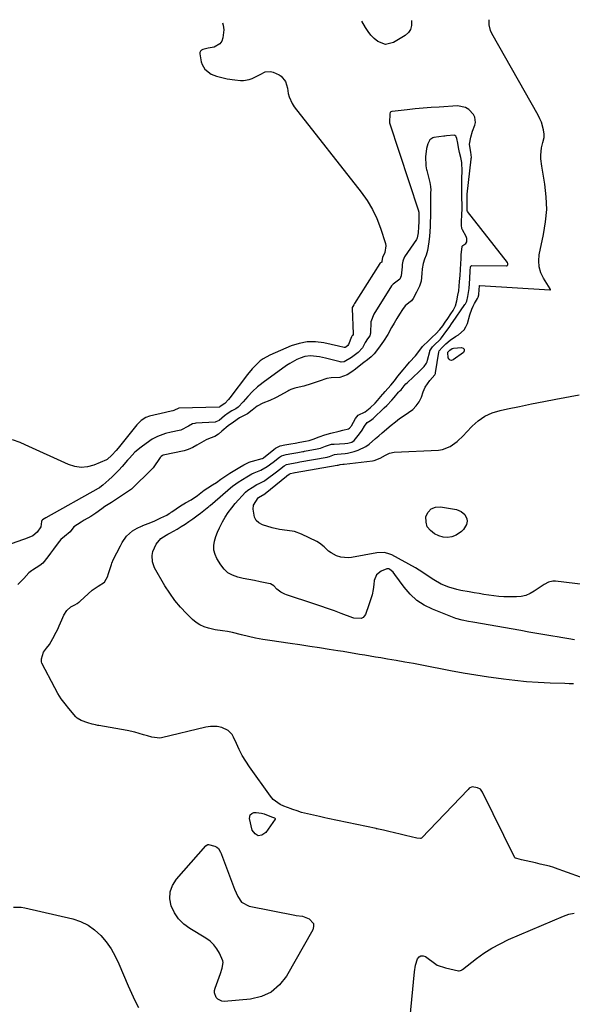
# Model space of a CAD drawing. Units: inches. Extents: x 1910034 to 1915429, y 363539 to 369267.
# Drawn here: x 1912280 to 1912595, y 368671 to 369233 of the extents above; entities that cross this region are included whole.
import ezdxf

# ---------------------------------------------------------------- set-up
doc = ezdxf.new("R2010")
doc.units = ezdxf.units.IN
doc.header["$MEASUREMENT"] = 0
doc.layers.add('7', color=7, linetype='Continuous')
doc.layers.add('8', color=7, linetype='Continuous')

msp = doc.modelspace()

# ---------------------------------------------------------------- linework, layer by layer
at = {"layer": '7', "color": 18}
for points in [[(1912395.29, 369231.14, 1624), (1912395.72, 369229.89, 1624), (1912395.97, 369227.14, 1624), (1912395.44, 369222.68, 1624), (1912394.8, 369220.78, 1624), (1912393.81, 369219.21, 1624), (1912390.42, 369217.4, 1624), (1912386.98, 369216.8, 1624), (1912383.94, 369216.08, 1624), (1912383.18, 369215.64, 1624), (1912382.62, 369215.09, 1624), (1912382.36, 369214.34, 1624), (1912382.31, 369213.46, 1624), (1912383.13, 369209.03, 1624), (1912383.57, 369207.5, 1624), (1912385.11, 369204.83, 1624), (1912388.85, 369201.88, 1624), (1912390.32, 369201.25, 1624), (1912391.85, 369200.75, 1624), (1912395.7, 369199.8, 1624), (1912397.87, 369199.33, 1624), (1912402.25, 369198.65, 1624), (1912405.45, 369198.38, 1624), (1912407.16, 369198.39, 1624), (1912410.5, 369198.91, 1624), (1912412.13, 369199.44, 1624), (1912415.27, 369200.87, 1624), (1912416.76, 369201.72, 1624), (1912419.68, 369203.3, 1624), (1912422.67, 369203.52, 1624), (1912424.21, 369203.08, 1624), (1912427.57, 369201.5, 1624), (1912428.71, 369200.8, 1624), (1912431.12, 369197.77, 1624), (1912432.33, 369193.83, 1624), (1912432.81, 369190.96, 1624), (1912433.29, 369188.9, 1624), (1912434.94, 369185.09, 1624), (1912436.11, 369183.33, 1624), (1912474.43, 369134.63, 1624), (1912477.83, 369129.8, 1624), (1912480.86, 369124.78, 1624), (1912483.33, 369119.47, 1624), (1912485.44, 369113.96, 1624), (1912488.22, 369105.33, 1624), (1912488.48, 369103.99, 1624), (1912487.86, 369100.08, 1624), (1912486.51, 369097.27, 1624), (1912486.38, 369096.35, 1624), (1912486.2, 369094.94, 1624), (1912486.1, 369094.72, 1624), (1912485.75, 369094.38, 1624), (1912485.12, 369093.99, 1624), (1912485.02, 369093.89, 1624), (1912484.98, 369093.83, 1624), (1912470.64, 369071.06, 1624), (1912470.58, 369070.96, 1624), (1912470.22, 369070.38, 1624), (1912469.57, 369069.32, 1624), (1912469.31, 369068.83, 1624), (1912469.24, 369068.47, 1624), (1912469.23, 369068.36, 1624), (1912469.23, 369068.24, 1624), (1912469.89, 369053.81, 1624), (1912469.79, 369053.31, 1624), (1912469.47, 369052.82, 1624), (1912469.12, 369052.33, 1624), (1912468.96, 369052.01, 1624), (1912467.24, 369047.58, 1624), (1912466.86, 369047.03, 1624), (1912465.6, 369046.05, 1624), (1912465.32, 369045.88, 1624), (1912464.73, 369045.85, 1624), (1912461.52, 369046.74, 1624), (1912453.09, 369048.58, 1624), (1912448.33, 369049.15, 1624), (1912443.63, 369049.14, 1624), (1912439.02, 369048.26, 1624), (1912434.46, 369046.8, 1624), (1912422.19, 369041.53, 1624), (1912418.45, 369039.51, 1624), (1912416.74, 369038.25, 1624), (1912413.61, 369035.35, 1624), (1912412.14, 369033.79, 1624), (1912409.43, 369030.47, 1624), (1912399.46, 369017.17, 1624), (1912398.74, 369016.24, 1624), (1912396.63, 369014.07, 1624), (1912393.98, 369012.18, 1624), (1912393.58, 369011.98, 1624), (1912393.31, 369011.94, 1624), (1912370.56, 369011.4, 1624), (1912370.24, 369011.38, 1624), (1912367.57, 369010.07, 1624), (1912366.92, 369009.87, 1624), (1912364.19, 369009.29, 1624), (1912363.45, 369009.12, 1624), (1912362.7, 369008.94, 1624), (1912353.67, 369006.73, 1624), (1912351.58, 369006, 1624), (1912348.78, 369004.2, 1624), (1912346.43, 369001.84, 1624), (1912335.66, 368988.52, 1624), (1912334.5, 368987.12, 1624), (1912332.08, 368984.41, 1624), (1912329.5, 368982.08, 1624), (1912328.97, 368981.78, 1624), (1912321.85, 368978.86, 1624), (1912318.19, 368977.87, 1624), (1912314.54, 368977.49, 1624), (1912310.91, 368978.02, 1624), (1912307.29, 368979.15, 1624), (1912282.57, 368990.46, 1624), (1912279.73, 368991.71, 1624), (1912275.4, 368993.32, 1624)], [(1912596.1, 368879.11, 1624), (1912592.82, 368879.69, 1624), (1912589.54, 368880.27, 1624), (1912586.25, 368880.83, 1624), (1912583.73, 368881.25, 1624), (1912579.18, 368882.03, 1624), (1912574.63, 368882.8, 1624), (1912570.09, 368883.59, 1624), (1912565.54, 368884.37, 1624), (1912538.14, 368889.14, 1624), (1912535.66, 368889.57, 1624), (1912531.96, 368890.26, 1624), (1912528.37, 368891.36, 1624), (1912515.1, 368896.54, 1624), (1912510.43, 368898.86, 1624), (1912506.11, 368901.65, 1624), (1912502.34, 368905.14, 1624), (1912498.93, 368909.1, 1624), (1912493.61, 368916.5, 1624), (1912492.62, 368917.68, 1624), (1912490.52, 368919.42, 1624), (1912490.2, 368919.6, 1624), (1912489.65, 368919.69, 1624), (1912489.1, 368919.58, 1624), (1912485.86, 368918.26, 1624), (1912483.12, 368916.16, 1624), (1912481.85, 368912.95, 1624), (1912481.62, 368910.77, 1624), (1912481.18, 368907.79, 1624), (1912480.59, 368904.83, 1624), (1912479.79, 368901.93, 1624), (1912478.85, 368899.06, 1624), (1912476.79, 368893.52, 1624), (1912476.19, 368892.54, 1624), (1912475.45, 368891.79, 1624), (1912474.47, 368891.35, 1624), (1912470.21, 368891.4, 1624), (1912469.61, 368891.59, 1624), (1912463.02, 368894.12, 1624), (1912459.12, 368895.58, 1624), (1912455.21, 368897, 1624), (1912451.28, 368898.36, 1624), (1912447.33, 368899.68, 1624), (1912431.74, 368904.78, 1624), (1912430.88, 368905.1, 1624), (1912428.46, 368906.39, 1624), (1912426.34, 368908.13, 1624), (1912424.52, 368909.93, 1624), (1912422.58, 368911.02, 1624), (1912421.48, 368911.34, 1624), (1912416.67, 368912.27, 1624), (1912413.48, 368912.89, 1624), (1912410.3, 368913.54, 1624), (1912407.12, 368914.21, 1624), (1912403.95, 368914.9, 1624), (1912401.03, 368915.95, 1624), (1912398.39, 368917.4, 1624), (1912396.18, 368919.44, 1624), (1912394.25, 368921.88, 1624), (1912392.07, 368925.5, 1624), (1912391.01, 368927.89, 1624), (1912390.35, 368930.34, 1624), (1912390.31, 368932.88, 1624), (1912390.68, 368935.47, 1624), (1912391.49, 368938.08, 1624), (1912392.41, 368940.64, 1624), (1912393.51, 368943.13, 1624), (1912395.19, 368946.42, 1624), (1912396.82, 368949.18, 1624), (1912398.56, 368951.86, 1624), (1912400.49, 368954.42, 1624), (1912402.54, 368956.89, 1624), (1912408.35, 368963.42, 1624), (1912409.65, 368964.5, 1624), (1912412.16, 368966.04, 1624), (1912414.93, 368967.68, 1624), (1912416.24, 368968.29, 1624), (1912418.77, 368969.6, 1624), (1912419.49, 368970.07, 1624), (1912420.19, 368970.57, 1624), (1912426.13, 368975.06, 1624), (1912427.71, 368976.27, 1624), (1912430.39, 368978.41, 1624), (1912431.79, 368979.23, 1624), (1912434.7, 368979.84, 1624), (1912437.94, 368980.39, 1624), (1912439.41, 368980.65, 1624), (1912454.98, 368983.45, 1624), (1912455.59, 368983.57, 1624), (1912456.23, 368983.74, 1624), (1912459.25, 368984.83, 1624), (1912460.7, 368985.06, 1624), (1912465.27, 368985.42, 1624), (1912466.54, 368985.64, 1624), (1912470.44, 368986.56, 1624), (1912472.73, 368987.3, 1624), (1912476.98, 368989.45, 1624), (1912478.93, 368990.87, 1624), (1912482.66, 368994.02, 1624), (1912484.52, 368995.61, 1624), (1912486.37, 368997.2, 1624), (1912491.53, 369001.64, 1624), (1912493.9, 369003.57, 1624), (1912496.33, 369005.42, 1624), (1912498.85, 369007.13, 1624), (1912501.43, 369008.76, 1624), (1912503.81, 369010.54, 1624), (1912505.87, 369012.57, 1624), (1912507.46, 369014.99, 1624), (1912508.74, 369017.66, 1624), (1912509.81, 369020.67, 1624), (1912510.97, 369023.32, 1624), (1912513.49, 369027.11, 1624), (1912516.47, 369030.39, 1624), (1912516.77, 369031.1, 1624), (1912516.82, 369031.29, 1624), (1912516.85, 369031.48, 1624), (1912518.72, 369043.34, 1624), (1912518.92, 369044.01, 1624), (1912520.64, 369045.9, 1624), (1912522.79, 369047.99, 1624), (1912525.17, 369050.15, 1624), (1912528.26, 369052.28, 1624), (1912529.93, 369053.22, 1624), (1912533.11, 369055.93, 1624), (1912534.19, 369057.69, 1624), (1912535.01, 369059.65, 1624), (1912536.38, 369064.52, 1624), (1912537.57, 369067.9, 1624), (1912538.32, 369069.51, 1624), (1912539.16, 369071.1, 1624), (1912540.8, 369073.93, 1624), (1912541.18, 369074.68, 1624), (1912541.49, 369076.06, 1624), (1912541.74, 369079.02, 1624), (1912541.84, 369080.94, 1624), (1912541.88, 369081.13, 1624), (1912541.91, 369081.19, 1624), (1912541.99, 369081.28, 1624), (1912542.11, 369081.31, 1624), (1912582.11, 369078.8, 1624), (1912582.3, 369078.85, 1624), (1912582.36, 369078.92, 1624), (1912582.41, 369079.01, 1624), (1912582.42, 369079.13, 1624), (1912582.34, 369079.45, 1624), (1912578.46, 369085.46, 1624), (1912576.92, 369088.64, 1624), (1912575.91, 369091.93, 1624), (1912575.7, 369095.36, 1624), (1912576.03, 369098.89, 1624), (1912578.54, 369110.4, 1624), (1912579.68, 369117.56, 1624), (1912580.26, 369124.74, 1624), (1912580, 369131.93, 1624), (1912579.2, 369139.14, 1624), (1912577.43, 369149.44, 1624), (1912577, 369153.58, 1624), (1912577.01, 369155.66, 1624), (1912577.34, 369159.86, 1624), (1912578, 369162.86, 1624), (1912578.89, 369165.75, 1624), (1912578.83, 369167.75, 1624), (1912578.41, 369170.14, 1624), (1912577.27, 369174.44, 1624), (1912576.41, 369176.48, 1624), (1912575.41, 369178.48, 1624), (1912548.93, 369225.2, 1624), (1912548.2, 369226.79, 1624), (1912547.38, 369230.14, 1624), (1912547.53, 369233, 1624)], [(1912503.06, 369232.45, 1624), (1912503.14, 369232.13, 1624), (1912503.13, 369229.69, 1624), (1912502.61, 369227.48, 1624), (1912501.32, 369225.62, 1624), (1912499.51, 369223.99, 1624), (1912492.85, 369220.01, 1624), (1912488.28, 369218.89, 1624), (1912483.88, 369220.54, 1624), (1912481.85, 369222.31, 1624), (1912479.98, 369224.21, 1624), (1912478.35, 369226.32, 1624), (1912476.87, 369228.57, 1624), (1912474.84, 369232.11, 1624)], [(1912595.52, 368853.99, 1622), (1912593.09, 368854.11, 1622), (1912590.65, 368854.21, 1622), (1912582.16, 368854.45, 1622), (1912575.49, 368854.75, 1622), (1912568.83, 368855.19, 1622), (1912562.18, 368855.83, 1622), (1912555.55, 368856.62, 1622), (1912554.26, 368856.79, 1622), (1912546.99, 368857.82, 1622), (1912539.75, 368858.94, 1622), (1912532.52, 368860.18, 1622), (1912525.3, 368861.51, 1622), (1912509.08, 368864.63, 1622), (1912504.17, 368865.55, 1622), (1912499.24, 368866.45, 1622), (1912494.32, 368867.32, 1622), (1912489.38, 368868.16, 1622), (1912485.65, 368868.78, 1622), (1912482.58, 368869.3, 1622), (1912479.51, 368869.81, 1622), (1912476.45, 368870.33, 1622), (1912473.38, 368870.85, 1622), (1912470.31, 368871.37, 1622), (1912467.25, 368871.88, 1622), (1912464.18, 368872.38, 1622), (1912461.11, 368872.88, 1622), (1912456.14, 368873.68, 1622), (1912450.58, 368874.56, 1622), (1912445.02, 368875.41, 1622), (1912439.45, 368876.24, 1622), (1912433.88, 368877.04, 1622), (1912422.26, 368878.69, 1622), (1912418.2, 368879.34, 1622), (1912414.15, 368880.08, 1622), (1912410.13, 368880.97, 1622), (1912406.13, 368881.96, 1622), (1912400.91, 368883.35, 1622), (1912398.13, 368883.94, 1622), (1912395.31, 368884.26, 1622), (1912391.1, 368884.82, 1622), (1912387.24, 368885.72, 1622), (1912384.72, 368886.56, 1622), (1912382.35, 368887.64, 1622), (1912380.18, 368889.08, 1622), (1912378.14, 368890.77, 1622), (1912374.74, 368894.09, 1622), (1912371.28, 368897.77, 1622), (1912368.03, 368901.61, 1622), (1912365.11, 368905.7, 1622), (1912362.4, 368909.97, 1622), (1912356.52, 368920.13, 1622), (1912355.21, 368923.59, 1622), (1912355.07, 368927.28, 1622), (1912355.45, 368929.49, 1622), (1912357.31, 368933.73, 1622), (1912360.14, 368936.91, 1622), (1912363.11, 368938.8, 1622), (1912364.13, 368939.4, 1622), (1912365.15, 368939.99, 1622), (1912369.32, 368942.36, 1622), (1912371.63, 368943.73, 1622), (1912373.91, 368945.16, 1622), (1912376.13, 368946.67, 1622), (1912378.32, 368948.23, 1622), (1912381.37, 368950.49, 1622), (1912382.62, 368951.46, 1622), (1912386.43, 368954.53, 1622), (1912387.49, 368955.21, 1622), (1912387.9, 368955.53, 1622), (1912388.26, 368955.83, 1622), (1912401.15, 368966.93, 1622), (1912401.51, 368967.23, 1622), (1912404.16, 368969.11, 1622), (1912406.67, 368970.64, 1622), (1912409.15, 368972.15, 1622), (1912412.06, 368973.85, 1622), (1912413.36, 368974.42, 1622), (1912417.18, 368975.99, 1622), (1912420.76, 368978, 1622), (1912424.18, 368980.47, 1622), (1912427.78, 368983.36, 1622), (1912428.91, 368984.06, 1622), (1912431.57, 368984.91, 1622), (1912434.91, 368985.49, 1622), (1912438.26, 368986.06, 1622), (1912441.14, 368986.55, 1622), (1912441.61, 368986.64, 1622), (1912442.09, 368986.73, 1622), (1912449.22, 368988.1, 1622), (1912451.26, 368988.59, 1622), (1912454.1, 368989.63, 1622), (1912457.43, 368990.7, 1622), (1912458.92, 368990.87, 1622), (1912465.05, 368991.13, 1622), (1912466.69, 368991.31, 1622), (1912469.02, 368992.01, 1622), (1912470.32, 368992.9, 1622), (1912473.44, 368996.72, 1622), (1912474.94, 368998.82, 1622), (1912476.3, 369001.03, 1622), (1912477.84, 369003.23, 1622), (1912479.73, 369004.37, 1622), (1912481.15, 369005.49, 1622), (1912487.5, 369011.49, 1622), (1912488.97, 369012.92, 1622), (1912491.81, 369015.89, 1622), (1912493.18, 369017.43, 1622), (1912495.75, 369020.39, 1622), (1912496.28, 369020.97, 1622), (1912497.13, 369021.87, 1622), (1912498.87, 369024.04, 1622), (1912499.96, 369025.2, 1622), (1912500.82, 369026.05, 1622), (1912504.1, 369029.08, 1622), (1912507.24, 369032.06, 1622), (1912510.31, 369035.1, 1622), (1912511.7, 369036.95, 1622), (1912512.07, 369037.84, 1622), (1912512.31, 369038.68, 1622), (1912513.49, 369043.7, 1622), (1912513.6, 369044.08, 1622), (1912515.08, 369046.4, 1622), (1912516.81, 369047.95, 1622), (1912518.8, 369049.78, 1622), (1912519.71, 369050.79, 1622), (1912520.27, 369051.51, 1622), (1912522.76, 369054.95, 1622), (1912524.52, 369057.32, 1622), (1912526.29, 369059.93, 1622), (1912526.43, 369060.13, 1622), (1912533.62, 369070.55, 1622), (1912533.88, 369070.95, 1622), (1912534.63, 369072.35, 1622), (1912535.35, 369074.95, 1622), (1912536.05, 369079.64, 1622), (1912536.25, 369082.49, 1622), (1912536.44, 369085.34, 1622), (1912536.67, 369089.64, 1622), (1912536.81, 369091.89, 1622), (1912537.07, 369092.43, 1622), (1912537.38, 369092.61, 1622), (1912537.57, 369092.65, 1622), (1912557.25, 369092.49, 1622), (1912557.56, 369092.56, 1622), (1912557.82, 369092.69, 1622), (1912557.99, 369092.91, 1622), (1912558.12, 369093.2, 1622), (1912558.11, 369093.89, 1622), (1912557.99, 369094.2, 1622), (1912557.81, 369094.5, 1622), (1912535.05, 369123.63, 1622), (1912534.87, 369124.08, 1622), (1912534.92, 369126.55, 1622), (1912534.94, 369128.98, 1622), (1912534.89, 369131.82, 1622), (1912534.91, 369132.96, 1622), (1912534.95, 369133.49, 1622), (1912537.22, 369153.47, 1622), (1912537.25, 369153.76, 1622), (1912537.3, 369154.34, 1622), (1912537.07, 369157.43, 1622), (1912536.39, 369160.56, 1622), (1912536.23, 369161.97, 1622), (1912537.03, 369165.9, 1622), (1912537.96, 369169.37, 1622), (1912539.25, 369172.72, 1622), (1912539.66, 369174.33, 1622), (1912539.31, 369177.41, 1622), (1912538.54, 369178.88, 1622), (1912535.91, 369181.73, 1622), (1912534, 369182.97, 1622), (1912529.44, 369183.81, 1622), (1912518.91, 369183.15, 1622), (1912514.36, 369182.83, 1622), (1912509.81, 369182.47, 1622), (1912505.26, 369182.04, 1622), (1912500.73, 369181.57, 1622), (1912492.06, 369180.62, 1622), (1912491.86, 369180.59, 1622), (1912491.26, 369180.36, 1622), (1912490.9, 369180, 1622), (1912490.66, 369179.3, 1622), (1912490.55, 369174.33, 1622), (1912490.63, 369174.07, 1622), (1912507.07, 369123.92, 1622), (1912507.12, 369123.75, 1622), (1912507.22, 369123.25, 1622), (1912507.25, 369121.99, 1622), (1912507.25, 369117.66, 1622), (1912507.14, 369114.78, 1622), (1912506.92, 369111.31, 1622), (1912506.44, 369108.49, 1622), (1912506.21, 369107.94, 1622), (1912506, 369107.6, 1622), (1912499.17, 369097.59, 1622), (1912498.96, 369097.27, 1622), (1912498.08, 369095.2, 1622), (1912497.84, 369093.39, 1622), (1912497.78, 369092.27, 1622), (1912497.75, 369091.9, 1622), (1912497.23, 369086.92, 1622), (1912496.54, 369084.95, 1622), (1912492.56, 369082, 1622), (1912491.89, 369081.4, 1622), (1912491.71, 369081.15, 1622), (1912484.45, 369069.58, 1622), (1912484.07, 369068.97, 1622), (1912481.64, 369064.98, 1622), (1912479.87, 369060.68, 1622), (1912479.64, 369054.09, 1622), (1912479.56, 369053.48, 1622), (1912479.26, 369052.6, 1622), (1912478.07, 369050.85, 1622), (1912476.69, 369048.76, 1622), (1912475.18, 369045.79, 1622), (1912472.61, 369043.09, 1622), (1912468.82, 369040.19, 1622), (1912464.76, 369037.74, 1622), (1912463.05, 369037.63, 1622), (1912462.48, 369037.72, 1622), (1912453.95, 369039.82, 1622), (1912450.6, 369040.56, 1622), (1912448.91, 369040.86, 1622), (1912445.53, 369041.24, 1622), (1912442.24, 369040.83, 1622), (1912439.66, 369039.92, 1622), (1912437.62, 369039, 1622), (1912433.73, 369036.83, 1622), (1912431.87, 369035.59, 1622), (1912418.41, 369025.9, 1622), (1912416.84, 369024.7, 1622), (1912415.31, 369023.45, 1622), (1912412.44, 369020.75, 1622), (1912409.71, 369017.89, 1622), (1912407.03, 369014.98, 1622), (1912404.18, 369011.91, 1622), (1912402.86, 369011.02, 1622), (1912400.62, 369009.76, 1622), (1912398.44, 369008.41, 1622), (1912396.41, 369006.86, 1622), (1912393.31, 369004.26, 1622), (1912391.36, 369003.45, 1622), (1912391.06, 369003.42, 1622), (1912379.94, 369002.67, 1622), (1912379.51, 369002.63, 1622), (1912378.19, 369002.36, 1622), (1912375.84, 369001.14, 1622), (1912371.55, 368998.83, 1622), (1912370.49, 368998.52, 1622), (1912365.98, 368997.57, 1622), (1912362.76, 368996.78, 1622), (1912358.07, 368995.19, 1622), (1912355.16, 368993.67, 1622), (1912353.78, 368992.76, 1622), (1912348.78, 368989.15, 1622), (1912345.27, 368986.16, 1622), (1912342.13, 368982.75, 1622), (1912341.1, 368981.59, 1622), (1912337.97, 368978.03, 1622), (1912336.15, 368976.03, 1622), (1912334.28, 368974.08, 1622), (1912332.33, 368972.2, 1622), (1912330.34, 368970.37, 1622), (1912326.88, 368967.3, 1622), (1912326.27, 368966.8, 1622), (1912324.97, 368965.91, 1622), (1912324.63, 368965.71, 1622), (1912324.29, 368965.51, 1622), (1912294.36, 368948.7, 1622), (1912293.51, 368948.21, 1622), (1912292.61, 368947.65, 1622), (1912292.23, 368947.29, 1622), (1912291.94, 368946.65, 1622), (1912291.55, 368943.69, 1622), (1912289.57, 368940.5, 1622), (1912286.93, 368938.51, 1622), (1912282.78, 368936.81, 1622), (1912281.72, 368936.43, 1622), (1912274.62, 368933.88, 1622)], [(1912525.07, 369044.42, 1626), (1912526.36, 369045.35, 1626), (1912527.12, 369045.53, 1626), (1912531.67, 369045.91, 1626), (1912532.65, 369045.5, 1626), (1912533.22, 369044.93, 1626), (1912533.17, 369044.13, 1626), (1912532.7, 369043.17, 1626), (1912526.85, 369038.84, 1626), (1912525.91, 369038.59, 1626), (1912525.12, 369038.65, 1626), (1912524.54, 369039.2, 1626), (1912524.11, 369040.07, 1626), (1912523.88, 369043.13, 1626), (1912523.9, 369043.21, 1626), (1912523.93, 369043.28, 1626), (1912525.07, 369044.42, 1626)], [(1912608.92, 368909.71, 1626), (1912585.2, 368912.6, 1626), (1912583.84, 368912.62, 1626), (1912581.27, 368912.07, 1626), (1912578.86, 368910.76, 1626), (1912576.53, 368909.23, 1626), (1912573.13, 368906.84, 1626), (1912570.79, 368905.49, 1626), (1912568.35, 368904.46, 1626), (1912565.75, 368903.9, 1626), (1912563.06, 368903.66, 1626), (1912558.64, 368903.67, 1626), (1912555.79, 368903.75, 1626), (1912552.95, 368903.91, 1626), (1912550.12, 368904.2, 1626), (1912547.3, 368904.58, 1626), (1912544.48, 368905.03, 1626), (1912541.67, 368905.49, 1626), (1912538.86, 368905.98, 1626), (1912536.05, 368906.49, 1626), (1912531.27, 368907.37, 1626), (1912528.94, 368907.87, 1626), (1912524.37, 368909.19, 1626), (1912519.97, 368910.97, 1626), (1912515.85, 368913.3, 1626), (1912513.73, 368914.78, 1626), (1912509.65, 368917.62, 1626), (1912505.38, 368920.17, 1626), (1912491.83, 368927.58, 1626), (1912490.83, 368928.05, 1626), (1912487.67, 368928.87, 1626), (1912483.27, 368928.71, 1626), (1912468.92, 368926.19, 1626), (1912466.88, 368926, 1626), (1912462.85, 368926.36, 1626), (1912460.25, 368927.13, 1626), (1912457.18, 368928.71, 1626), (1912455.83, 368929.78, 1626), (1912453.35, 368932.22, 1626), (1912450.59, 368934.32, 1626), (1912449.07, 368935.17, 1626), (1912440.26, 368939.45, 1626), (1912436.27, 368940.91, 1626), (1912432.07, 368941.54, 1626), (1912427.81, 368942.01, 1626), (1912423.64, 368943.01, 1626), (1912417.99, 368944.76, 1626), (1912416.02, 368945.81, 1626), (1912414.44, 368947.18, 1626), (1912413.46, 368949.03, 1626), (1912412.69, 368953.63, 1626), (1912412.95, 368956.02, 1626), (1912415.54, 368960.07, 1626), (1912415.85, 368960.33, 1626), (1912419.42, 368962.44, 1626), (1912419.66, 368962.63, 1626), (1912431.76, 368972.46, 1626), (1912432.05, 368972.69, 1626), (1912433.35, 368973.73, 1626), (1912434.07, 368974.1, 1626), (1912435.73, 368974.4, 1626), (1912436.51, 368974.53, 1626), (1912436.73, 368974.57, 1626), (1912460.78, 368978.77, 1626), (1912460.87, 368978.79, 1626), (1912461.23, 368978.88, 1626), (1912462.48, 368979.25, 1626), (1912463.85, 368979.34, 1626), (1912464.62, 368979.41, 1626), (1912480.86, 368981.22, 1626), (1912481.77, 368981.38, 1626), (1912485.2, 368982.71, 1626), (1912488.27, 368984.59, 1626), (1912490.62, 368985.71, 1626), (1912493.17, 368986.18, 1626), (1912518.47, 368987.35, 1626), (1912520.86, 368987.7, 1626), (1912525.27, 368989.4, 1626), (1912529.16, 368992.37, 1626), (1912532.78, 368995.77, 1626), (1912534.51, 368997.56, 1626), (1912537.69, 369000.97, 1626), (1912541.2, 369004.1, 1626), (1912544.99, 369006.73, 1626), (1912549.2, 369008.62, 1626), (1912553.69, 369010.02, 1626), (1912557.97, 369010.92, 1626), (1912564.83, 369012.34, 1626), (1912571.69, 369013.73, 1626), (1912578.57, 369015.07, 1626), (1912585.45, 369016.39, 1626), (1912598.77, 369018.88, 1626)], [(1912514.33, 368953.93, 1628), (1912516.74, 368954.83, 1628), (1912519.61, 368955.06, 1628), (1912528.84, 368953.41, 1628), (1912531.48, 368952.44, 1628), (1912533.63, 368950.62, 1628), (1912534.78, 368948.2, 1628), (1912534.83, 368946.89, 1628), (1912534.46, 368944.99, 1628), (1912532.88, 368942.05, 1628), (1912531.71, 368940.89, 1628), (1912528.56, 368938.85, 1628), (1912526.12, 368937.9, 1628), (1912523.67, 368937.44, 1628), (1912521.18, 368937.7, 1628), (1912518.67, 368938.45, 1628), (1912516.31, 368939.57, 1628), (1912513.89, 368941.44, 1628), (1912512.14, 368943.64, 1628), (1912511.41, 368946.36, 1628), (1912511.36, 368949.42, 1628), (1912512.61, 368952.01, 1628), (1912514.33, 368953.93, 1628)]]:
    msp.add_polyline3d(points, dxfattribs=at)
at = {"layer": '8', "color": 18}
for points in [[(1912614.48, 368738.29, 1620), (1912584.67, 368749.1, 1620), (1912584.37, 368749.2, 1620), (1912581.82, 368749.93, 1620), (1912579.18, 368750.55, 1620), (1912576.52, 368751.17, 1620), (1912573.87, 368751.8, 1620), (1912571.23, 368752.42, 1620), (1912568.58, 368753.05, 1620), (1912565.93, 368753.67, 1620), (1912563.28, 368754.29, 1620), (1912562.43, 368754.59, 1620), (1912562.15, 368754.8, 1620), (1912562.04, 368754.93, 1620), (1912561.95, 368755.09, 1620), (1912543.63, 368792.14, 1620), (1912542.4, 368793.85, 1620), (1912540.87, 368794.61, 1620), (1912537.77, 368795.22, 1620), (1912536.09, 368794.39, 1620), (1912535.38, 368793.76, 1620), (1912508.79, 368765.96, 1620), (1912508.47, 368765.73, 1620), (1912508.29, 368765.67, 1620), (1912506.1, 368765.99, 1620), (1912502.93, 368766.74, 1620), (1912499.76, 368767.49, 1620), (1912496.58, 368768.23, 1620), (1912493.41, 368768.98, 1620), (1912490.23, 368769.73, 1620), (1912487.06, 368770.48, 1620), (1912484.19, 368771.14, 1620), (1912483.54, 368771.29, 1620), (1912483.21, 368771.35, 1620), (1912482.88, 368771.42, 1620), (1912455.3, 368777.15, 1620), (1912453.65, 368777.51, 1620), (1912450.6, 368778.22, 1620), (1912447.2, 368779.02, 1620), (1912443.81, 368779.82, 1620), (1912440.43, 368780.64, 1620), (1912437.77, 368781.53, 1620), (1912435.42, 368782.35, 1620), (1912434.79, 368782.55, 1620), (1912434.48, 368782.66, 1620), (1912430.31, 368784.14, 1620), (1912428.07, 368785.18, 1620), (1912424.19, 368788.09, 1620), (1912422.57, 368789.96, 1620), (1912410.59, 368806.68, 1620), (1912408.48, 368809.85, 1620), (1912406.51, 368813.09, 1620), (1912404.77, 368816.46, 1620), (1912403.17, 368819.91, 1620), (1912401.57, 368823.66, 1620), (1912400.73, 368825.14, 1620), (1912398.4, 368827.48, 1620), (1912394.85, 368829.12, 1620), (1912392.3, 368829.68, 1620), (1912388.35, 368829.69, 1620), (1912385.74, 368829.24, 1620), (1912360.45, 368823.2, 1620), (1912359.42, 368823.01, 1620), (1912354.93, 368823.59, 1620), (1912352.51, 368824.28, 1620), (1912350.11, 368824.97, 1620), (1912347.69, 368825.66, 1620), (1912345.29, 368826.35, 1620), (1912340.83, 368827.39, 1620), (1912324.6, 368830.16, 1620), (1912324.12, 368830.25, 1620), (1912322.7, 368830.54, 1620), (1912320.79, 368831.03, 1620), (1912318.39, 368831.76, 1620), (1912314.66, 368833.12, 1620), (1912312.35, 368834.49, 1620), (1912311.59, 368835.25, 1620), (1912307.61, 368839.86, 1620), (1912305.38, 368842.64, 1620), (1912303.27, 368845.52, 1620), (1912301.37, 368848.54, 1620), (1912299.61, 368851.65, 1620), (1912292.2, 368865.85, 1620), (1912291.94, 368866.52, 1620), (1912291.95, 368868.31, 1620), (1912293.19, 368872.06, 1620), (1912294.72, 368874.32, 1620), (1912296.44, 368876.55, 1620), (1912298.51, 368879.98, 1620), (1912300.33, 368883.55, 1620), (1912301.19, 368885.3, 1620), (1912302.02, 368887.06, 1620), (1912303.58, 368890.62, 1620), (1912304.72, 368893.21, 1620), (1912306.47, 368895.8, 1620), (1912308.75, 368897.88, 1620), (1912310.99, 368899.03, 1620), (1912312.36, 368899.87, 1620), (1912313.24, 368900.54, 1620), (1912313.67, 368900.89, 1620), (1912314.08, 368901.25, 1620), (1912320.93, 368907.47, 1620), (1912324.38, 368909.74, 1620), (1912327.9, 368911.96, 1620), (1912329.74, 368915.37, 1620), (1912330.07, 368916.35, 1620), (1912331.85, 368922.02, 1620), (1912332.16, 368922.94, 1620), (1912333.08, 368925.2, 1620), (1912334.86, 368928.84, 1620), (1912336.95, 368932.77, 1620), (1912338.06, 368934.69, 1620), (1912340.54, 368938.26, 1620), (1912343.82, 368941.39, 1620), (1912346.49, 368942.87, 1620), (1912349.04, 368944.02, 1620), (1912349.6, 368944.25, 1620), (1912349.88, 368944.37, 1620), (1912354.29, 368946.09, 1620), (1912354.69, 368946.25, 1620), (1912356.27, 368946.92, 1620), (1912360.06, 368948.69, 1620), (1912363.43, 368950.33, 1620), (1912364.91, 368951.18, 1620), (1912365.66, 368951.65, 1620), (1912366.02, 368951.9, 1620), (1912366.39, 368952.15, 1620), (1912371.33, 368955.6, 1620), (1912374.14, 368957.29, 1620), (1912377.29, 368959.1, 1620), (1912380.94, 368961.41, 1620), (1912384.84, 368964.49, 1620), (1912386.96, 368965.9, 1620), (1912389.62, 368967.52, 1620), (1912391.8, 368968.98, 1620), (1912394.39, 368970.87, 1620), (1912397.09, 368972.73, 1620), (1912399.39, 368974.15, 1620), (1912402.26, 368975.9, 1620), (1912405.13, 368977.65, 1620), (1912407.45, 368979.07, 1620), (1912410.4, 368980.55, 1620), (1912411.64, 368980.98, 1620), (1912412.28, 368981.16, 1620), (1912417.98, 368982.64, 1620), (1912418.08, 368982.67, 1620), (1912418.51, 368982.88, 1620), (1912418.67, 368983, 1620), (1912424.47, 368987.76, 1620), (1912425.46, 368988.49, 1620), (1912428.22, 368989.81, 1620), (1912430.86, 368990.41, 1620), (1912434.17, 368990.98, 1620), (1912436.72, 368991.41, 1620), (1912439.47, 368991.88, 1620), (1912442.66, 368992.42, 1620), (1912444.63, 368992.84, 1620), (1912447.08, 368993.66, 1620), (1912450.34, 368994.94, 1620), (1912453.63, 368996.17, 1620), (1912457.06, 368996.99, 1620), (1912461.82, 368998.2, 1620), (1912464.01, 368998.76, 1620), (1912467.15, 368999.52, 1620), (1912467.79, 368999.97, 1620), (1912468.34, 369000.57, 1620), (1912468.57, 369000.9, 1620), (1912468.78, 369001.24, 1620), (1912471.08, 369005.43, 1620), (1912472.77, 369007.36, 1620), (1912476.63, 369009.25, 1620), (1912479.51, 369011.42, 1620), (1912482.34, 369014.13, 1620), (1912483.72, 369015.72, 1620), (1912486.53, 369019.16, 1620), (1912486.89, 369019.59, 1620), (1912488.03, 369020.85, 1620), (1912491.31, 369024.39, 1620), (1912493.32, 369026.95, 1620), (1912495.31, 369029.5, 1620), (1912498.29, 369033.21, 1620), (1912500.18, 369035.51, 1620), (1912502.03, 369037.56, 1620), (1912505.42, 369041.21, 1620), (1912507.36, 369043.69, 1620), (1912509.39, 369046.59, 1620), (1912512.98, 369050.01, 1620), (1912515, 369051.79, 1620), (1912516.98, 369053.65, 1620), (1912519.33, 369056.15, 1620), (1912520.93, 369058.23, 1620), (1912522.36, 369060.34, 1620), (1912523.78, 369062.45, 1620), (1912525.55, 369065.07, 1620), (1912526.89, 369067.13, 1620), (1912528.14, 369069.73, 1620), (1912528.93, 369072.59, 1620), (1912529.59, 369075.75, 1620), (1912530.07, 369078.36, 1620), (1912530.38, 369080.96, 1620), (1912530.59, 369083.66, 1620), (1912530.83, 369087.05, 1620), (1912531.06, 369090.44, 1620), (1912531.29, 369093.82, 1620), (1912531.43, 369096.45, 1620), (1912531.54, 369098.96, 1620), (1912531.95, 369103.47, 1620), (1912532.12, 369103.82, 1620), (1912532.33, 369104.13, 1620), (1912534.07, 369105.33, 1620), (1912534.66, 369106.26, 1620), (1912534.68, 369108.08, 1620), (1912534.24, 369109.24, 1620), (1912532.15, 369113.05, 1620), (1912531.84, 369113.76, 1620), (1912531.63, 369115.69, 1620), (1912531.73, 369118.29, 1620), (1912531.85, 369121.27, 1620), (1912531.96, 369125.65, 1620), (1912531.94, 369127.96, 1620), (1912531.89, 369130.86, 1620), (1912531.81, 369135.65, 1620), (1912531.77, 369140.35, 1620), (1912531.87, 369142.53, 1620), (1912532.09, 369146.57, 1620), (1912531.77, 369151.46, 1620), (1912531.2, 369154.37, 1620), (1912530.57, 369157.26, 1620), (1912529.95, 369160.15, 1620), (1912529.49, 369162.45, 1620), (1912528.98, 369165.25, 1620), (1912528.69, 369166.19, 1620), (1912528.47, 369166.52, 1620), (1912527.79, 369166.97, 1620), (1912527.37, 369167.08, 1620), (1912523.12, 369166.65, 1620), (1912522.08, 369166.52, 1620), (1912521.55, 369166.45, 1620), (1912515.87, 369165.71, 1620), (1912515.35, 369165.59, 1620), (1912513.55, 369164.51, 1620), (1912512.47, 369162.16, 1620), (1912511.73, 369159.58, 1620), (1912511.15, 369154.69, 1620), (1912511.29, 369149.75, 1620), (1912511.55, 369148.31, 1620), (1912511.71, 369147.6, 1620), (1912511.88, 369146.89, 1620), (1912513.66, 369140.11, 1620), (1912514.02, 369137.88, 1620), (1912514.06, 369135.63, 1620), (1912514.05, 369134.46, 1620), (1912514.05, 369130.35, 1620), (1912514.05, 369125.66, 1620), (1912514.05, 369123.31, 1620), (1912513.98, 369120.34, 1620), (1912513.85, 369117.77, 1620), (1912513.69, 369115.2, 1620), (1912513.49, 369112.01, 1620), (1912513.33, 369109.42, 1620), (1912513.07, 369106.29, 1620), (1912512.72, 369103.8, 1620), (1912512.26, 369101.33, 1620), (1912511.5, 369098.66, 1620), (1912510.59, 369096.4, 1620), (1912509.83, 369093.9, 1620), (1912509.27, 369090.77, 1620), (1912509.07, 369088.17, 1620), (1912508.63, 369083.73, 1620), (1912507.77, 369081.02, 1620), (1912505.98, 369077.49, 1620), (1912504.05, 369073.87, 1620), (1912503.19, 369072.52, 1620), (1912501.61, 369071.41, 1620), (1912499.45, 369069.75, 1620), (1912497.93, 369067.59, 1620), (1912496.35, 369065.01, 1620), (1912494.79, 369062.42, 1620), (1912493.22, 369059.84, 1620), (1912491.63, 369057.26, 1620), (1912489.64, 369053.34, 1620), (1912487.11, 369049.46, 1620), (1912484.2, 369045.47, 1620), (1912481.84, 369042.34, 1620), (1912480.09, 369040.59, 1620), (1912478.05, 369038.93, 1620), (1912475.92, 369037.29, 1620), (1912473.28, 369035.28, 1620), (1912471.18, 369033.67, 1620), (1912469.06, 369032.05, 1620), (1912466.39, 369030.25, 1620), (1912462.18, 369028.81, 1620), (1912457.33, 369028.54, 1620), (1912454.8, 369028.34, 1620), (1912450.36, 369026.78, 1620), (1912445.92, 369025.16, 1620), (1912441.62, 369023.92, 1620), (1912439.09, 369023.34, 1620), (1912436.56, 369022.75, 1620), (1912434.3, 369021.93, 1620), (1912433.17, 369021.39, 1620), (1912432.61, 369021.1, 1620), (1912425.92, 369017.38, 1620), (1912425.58, 369017.19, 1620), (1912422.22, 369015.73, 1620), (1912418.21, 369014.19, 1620), (1912414.95, 369012.5, 1620), (1912412.26, 369010.19, 1620), (1912409.55, 369008.16, 1620), (1912406.83, 369006.75, 1620), (1912404.9, 369005.72, 1620), (1912401.52, 369003.38, 1620), (1912398.5, 369001.26, 1620), (1912394.91, 368998.21, 1620), (1912392.88, 368996.5, 1620), (1912390.81, 368995.22, 1620), (1912388.2, 368994.25, 1620), (1912385.86, 368993.29, 1620), (1912383.18, 368991.74, 1620), (1912380.52, 368990.12, 1620), (1912378.38, 368988.9, 1620), (1912375.65, 368987.65, 1620), (1912374.51, 368987.29, 1620), (1912373.93, 368987.14, 1620), (1912373.34, 368987, 1620), (1912361.45, 368984.51, 1620), (1912361.04, 368984.37, 1620), (1912360.3, 368983.76, 1620), (1912359.91, 368983.32, 1620), (1912359.73, 368983.09, 1620), (1912355.66, 368977.34, 1620), (1912355.36, 368976.94, 1620), (1912352.15, 368973.61, 1620), (1912350.18, 368971.84, 1620), (1912348.24, 368970.04, 1620), (1912346.69, 368968.46, 1620), (1912343.33, 368965.1, 1620), (1912339.84, 368962.73, 1620), (1912335.84, 368960.12, 1620), (1912331.83, 368957.51, 1620), (1912328.17, 368955.12, 1620), (1912326.41, 368953.89, 1620), (1912322.96, 368951.37, 1620), (1912320.17, 368949.56, 1620), (1912316.35, 368947.33, 1620), (1912314.66, 368946.32, 1620), (1912312.46, 368944.95, 1620), (1912310.5, 368943.52, 1620), (1912308.41, 368940.74, 1620), (1912305.02, 368938.1, 1620), (1912303.08, 368936.39, 1620), (1912301.47, 368934.5, 1620), (1912298.71, 368930.77, 1620), (1912297.16, 368928.65, 1620), (1912295.56, 368926.56, 1620), (1912292.69, 368922.91, 1620), (1912291.1, 368921.58, 1620), (1912286.74, 368918.83, 1620), (1912286.21, 368918.48, 1620), (1912284.71, 368917.34, 1620), (1912281.8, 368914.06, 1620), (1912278.39, 368910.63, 1620)], [(1912411.12, 368779.35, 1620), (1912411.93, 368780.04, 1620), (1912413.04, 368780.52, 1620), (1912414.56, 368780.6, 1620), (1912417.52, 368780.24, 1620), (1912418.96, 368779.8, 1620), (1912423.22, 368778.17, 1620), (1912424.92, 368777.47, 1620), (1912425.29, 368777.21, 1620), (1912425.35, 368777.11, 1620), (1912425.34, 368776.99, 1620), (1912425.3, 368776.87, 1620), (1912419.98, 368769.1, 1620), (1912417.72, 368767.69, 1620), (1912415.65, 368767.3, 1620), (1912413.86, 368768.41, 1620), (1912412.25, 368770.54, 1620), (1912410.7, 368777.14, 1620), (1912411.12, 368779.35, 1620)], [(1912437.22, 368721.85, 1620), (1912440.96, 368721.46, 1620), (1912444.7, 368719.84, 1620), (1912447.11, 368717.21, 1620), (1912447.21, 368715.52, 1620), (1912446.76, 368713.65, 1620), (1912431.73, 368687.24, 1620), (1912427.72, 368682.17, 1620), (1912423.06, 368678.11, 1620), (1912417.43, 368675.58, 1620), (1912411.15, 368674.06, 1620), (1912396.23, 368672.76, 1620), (1912394.85, 368672.88, 1620), (1912392.53, 368674.02, 1620), (1912391.59, 368675.04, 1620), (1912390.67, 368677.65, 1620), (1912390.71, 368679.02, 1620), (1912391, 368680.41, 1620), (1912394.02, 368688.73, 1620), (1912395.09, 368691.83, 1620), (1912395.68, 368694.92, 1620), (1912395.49, 368695.93, 1620), (1912393.52, 368700.36, 1620), (1912392.03, 368702.88, 1620), (1912390.29, 368705.17, 1620), (1912388.17, 368707.11, 1620), (1912385.8, 368708.83, 1620), (1912376.6, 368714.32, 1620), (1912373.15, 368716.91, 1620), (1912370.15, 368719.88, 1620), (1912367.84, 368723.42, 1620), (1912365.99, 368727.32, 1620), (1912365.29, 368731.39, 1620), (1912365.41, 368735.3, 1620), (1912366.76, 368738.96, 1620), (1912368.93, 368742.47, 1620), (1912385.74, 368761.66, 1620), (1912386.58, 368762.22, 1620), (1912386.91, 368762.3, 1620), (1912387.26, 368762.33, 1620), (1912390.85, 368761.29, 1620), (1912392.03, 368760.84, 1620), (1912392.92, 368760.02, 1620), (1912394.1, 368758, 1620), (1912394.43, 368757.28, 1620), (1912394.73, 368756.54, 1620), (1912402.01, 368736.8, 1620), (1912403.97, 368732.57, 1620), (1912406.1, 368729.5, 1620), (1912410.46, 368727.09, 1620), (1912436.54, 368721.98, 1620), (1912437.22, 368721.85, 1620)], [(1912276.05, 368726.51, 1620), (1912280.29, 368726.55, 1620), (1912282.42, 368726.21, 1620), (1912309.79, 368719.85, 1620), (1912314.29, 368718.36, 1620), (1912318.5, 368716.38, 1620), (1912322.29, 368713.67, 1620), (1912325.79, 368710.47, 1620), (1912328.84, 368706.75, 1620), (1912331.62, 368702.84, 1620), (1912333.98, 368698.67, 1620), (1912336.07, 368694.33, 1620), (1912341.38, 368681.61, 1620), (1912343.23, 368677.46, 1620), (1912345.19, 368673.38, 1620), (1912347.34, 368669.38, 1620)], [(1912501.73, 368658.19, 1620), (1912504.78, 368689.62, 1620), (1912505.41, 368693.42, 1620), (1912506.55, 368697.1, 1620), (1912507.46, 368698.21, 1620), (1912508.49, 368698.87, 1620), (1912509.71, 368698.87, 1620), (1912511.07, 368698.41, 1620), (1912517.07, 368693.98, 1620), (1912517.84, 368693.43, 1620), (1912522.53, 368691.97, 1620), (1912524.99, 368691.39, 1620), (1912527.44, 368690.81, 1620), (1912529.89, 368690.23, 1620), (1912530.38, 368690.2, 1620), (1912531, 368690.38, 1620), (1912531.6, 368690.69, 1620), (1912531.89, 368690.87, 1620), (1912532.16, 368691.06, 1620), (1912540.13, 368697.22, 1620), (1912544.49, 368700.33, 1620), (1912548.98, 368703.21, 1620), (1912553.68, 368705.74, 1620), (1912558.51, 368708.04, 1620), (1912589.83, 368721.52, 1620), (1912592.91, 368722.54, 1620), (1912596.02, 368723.2, 1620)]]:
    msp.add_polyline3d(points, dxfattribs=at)

doc.saveas('drawing.dxf')
